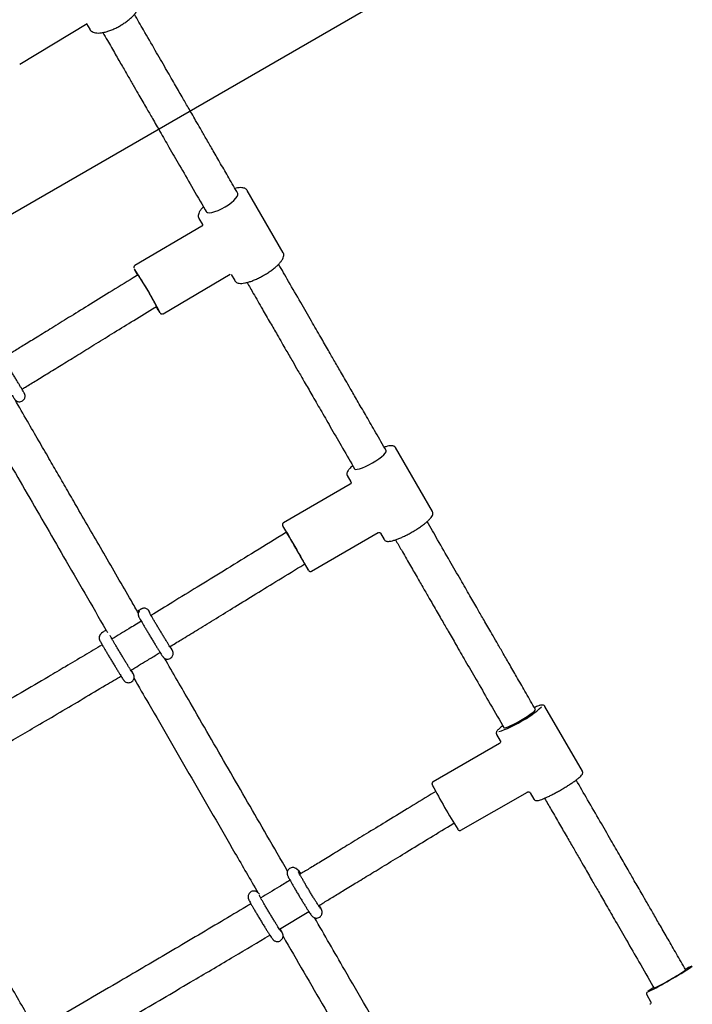
# Model space of a CAD drawing. Units: millimetres. Extents: x 20 to 427, y 4 to 287.
# Drawn here: x 177 to 183, y 218 to 227 of the extents above; entities that cross this region are included whole.
import ezdxf

# ---------------------------------------------------------------- set-up
doc = ezdxf.new("R2010")
doc.units = ezdxf.units.MM
doc.layers.add('FORMAT', color=7, linetype='Continuous')
doc.styles.add('SLDTEXTSTYLE0', font='TXT', dxfattribs={"width": 0.7})
doc.dimstyles.new('SLDDIMSTYLE0', dxfattribs={"dimtxt": 2.95, "dimasz": 3.302, "dimexe": 0, "dimexo": 0.0625, "dimgap": 0.7375, "dimtad": 1, "dimlfac": 50, "dimrnd": 1e-09, "dimzin": 12, "dimdsep": 46, "dimtxsty": 'SLDTEXTSTYLE0', "dimsah": 1, "dimcen": 0.09, "dimadec": 0, "dimazin": 3, "dimtfac": 1, "dimtofl": 0, "dimtmove": 0, "dimatfit": 3, "dimfxl": 0, "dimfrac": 2, "dimtolj": 1, "dimtzin": 12, "dimarcsym": 0})

# ---------------------------------------------------------------- blocks, each defined once
blk = doc.blocks.new('_D')
at = {"layer": 'FORMAT', "color": 7}
for p, q in [((165.3408, 267.8964), (36.3628, 267.8964)), ((38.3628, 47.7958), (38.3628, 267.8964)), ((198.9229, 47.7958), (36.3628, 47.7958))]:
    blk.add_line(p, q, dxfattribs=at)
for points in [[(38.3628, 267.8964), (37.8548, 264.5944), (38.8708, 264.5944)], [(38.3628, 47.7958), (38.8708, 51.0978), (37.8548, 51.0978)]]:
    blk.add_solid(points, dxfattribs=at)
at = {"layer": 'FORMAT', "color": 7, "insert": (34.56, 144.818), "char_height": 2.95, "attachment_point": 1, "rotation": 90, "style": 'SLDTEXTSTYLE0'}
blk.add_mtext('11000', dxfattribs=at)
blk = doc.blocks.new('_D_1')
at = {"layer": 'FORMAT', "color": 7}
for p, q in [((59.9868, 153.805), (59.9868, 273.4645)), ((345.1381, 193.474), (345.1381, 273.4645)), ((345.1381, 271.4645), (59.9868, 271.4645))]:
    blk.add_line(p, q, dxfattribs=at)
for points in [[(59.9868, 271.4645), (63.2888, 270.9565), (63.2888, 271.9725)], [(345.1381, 271.4645), (341.8361, 271.9725), (341.8361, 270.9565)]]:
    blk.add_solid(points, dxfattribs=at)
at = {"layer": 'FORMAT', "color": 7, "insert": (204.2708, 275.2672), "char_height": 2.95, "attachment_point": 1, "style": 'SLDTEXTSTYLE0'}
blk.add_mtext('14260', dxfattribs=at)
blk = doc.blocks.new('_D_7')
at = {"layer": 'FORMAT', "color": 7}
blk.add_line((206.8597, 242.7078), (138.4506, 203.2118), dxfattribs=at)
for points in [[(206.8597, 242.7078), (203.746, 241.4967), (204.254, 240.6168)], [(138.4506, 203.2118), (141.5642, 204.4228), (141.0562, 205.3027)]]:
    blk.add_solid(points, dxfattribs=at)
at = {"layer": 'FORMAT', "color": 7, "insert": (145.9943, 211.9582), "char_height": 2.95, "attachment_point": 1, "rotation": 30, "style": 'SLDTEXTSTYLE0'}
blk.add_mtext('3949,60', dxfattribs=at)
blk = doc.blocks.new('_D_18')
at = {"layer": 'FORMAT', "color": 7}
for p, q in [((59.2248, 239.8778), (45.6748, 239.8778)), ((47.6748, 239.8778), (47.6748, 80.131)), ((162.4649, 239.8778), (60.7488, 239.8778)), ((176.9499, 80.131), (45.6748, 80.131)), ((183.8441, 80.131), (178.4739, 80.131))]:
    blk.add_line(p, q, dxfattribs=at)
for points in [[(47.6748, 239.8778), (47.1668, 236.5758), (48.1828, 236.5758)], [(47.6748, 80.131), (48.1828, 83.433), (47.1668, 83.433)]]:
    blk.add_solid(points, dxfattribs=at)
at = {"layer": 'FORMAT', "color": 7, "insert": (43.872, 145.7849), "char_height": 2.95, "attachment_point": 1, "rotation": 90, "style": 'SLDTEXTSTYLE0'}
blk.add_mtext('7990', dxfattribs=at)
blk = doc.blocks.new('_D_19')
at = {"layer": 'FORMAT', "color": 7}
for p, q in [((99.6748, 240.6398), (99.6748, 262.8685)), ((323.227, 196.8526), (323.227, 262.8685)), ((99.6748, 260.8685), (323.227, 260.8685)), ((99.6748, 153.405), (99.6748, 239.1158))]:
    blk.add_line(p, q, dxfattribs=at)
for points in [[(99.6748, 260.8685), (102.9768, 260.3605), (102.9768, 261.3765)], [(323.227, 260.8685), (319.925, 261.3765), (319.925, 260.3605)]]:
    blk.add_solid(points, dxfattribs=at)
at = {"layer": 'FORMAT', "color": 7, "insert": (204.2708, 264.6713), "char_height": 2.95, "attachment_point": 1, "style": 'SLDTEXTSTYLE0'}
blk.add_mtext('11180', dxfattribs=at)

msp = doc.modelspace()

# ---------------------------------------------------------------- linework, layer by layer
at = {"color": 7, "linetype": 'Continuous', "lineweight": 25}
for p, q in [((176.92673, 226.70194), (177.51744, 227.0572)), ((177.51349, 227.05483), (177.54138, 227.00652)), ((178.83881, 225.56931), (178.82994, 225.58468)), ((179.23718, 225.04932), (178.92198, 225.59526)), ((178.55281, 225.42468), (178.56169, 225.40931)), ((178.52511, 225.28273), (177.93749, 224.93722)), ((178.49763, 225.35026), (178.52871, 225.29642)), ((179.23718, 225.04932), (179.23662, 225.05024)), ((177.96421, 224.85437), (177.92259, 224.82885)), ((177.93699, 224.90201), (177.93451, 224.90543)), ((178.18586, 224.51483), (178.77347, 224.86034)), ((178.78174, 224.85816), (178.81283, 224.80432)), ((178.08989, 224.55607), (178.12643, 224.57848)), ((180.14015, 223.31532), (180.12864, 223.33527)), ((180.54625, 222.78195), (180.22355, 223.34088)), ((179.85151, 223.17527), (179.86303, 223.15532)), ((179.79919, 223.09588), (179.83098, 223.04083)), ((179.82572, 223.02117), (179.24076, 222.68264)), ((179.26616, 222.5992), (179.22456, 222.57376)), ((179.48619, 222.25854), (180.07115, 222.59707)), ((180.09011, 222.592), (180.12189, 222.53695)), ((179.39148, 222.30074), (179.42649, 222.32215)), ((177.97654, 221.91154), (177.97439, 221.9083)), ((177.62563, 221.68832), (177.6319, 221.70171)), ((177.6319, 221.70171), (177.62601, 221.68826)), ((177.63406, 221.70495), (177.6319, 221.70171)), ((177.63406, 221.70495), (177.63487, 221.70614)), ((181.44943, 221.04758), (181.43747, 221.0683)), ((181.86051, 220.50557), (181.53297, 221.07289)), ((181.16034, 220.9083), (181.1723, 220.88758)), ((181.10862, 220.82789), (181.14089, 220.77199)), ((181.13446, 220.74808), (180.55194, 220.41326)), ((180.57482, 220.32835), (180.53534, 220.30432)), ((180.79613, 219.98843), (181.37864, 220.32326)), ((181.40389, 220.31647), (181.43616, 220.26057)), ((180.70171, 220.03097), (180.73434, 220.05083)), ((179.37704, 219.63026), (179.35664, 219.64863)), ((179.37786, 219.6295), (179.37704, 219.63026)), ((179.03069, 219.42743), (179.01413, 219.44234)), ((179.20541, 219.12135), (179.4622, 219.27597)), ((182.76698, 218.76552), (182.75698, 218.78285)), ((182.42624, 218.54571), (182.45879, 218.48933)), ((182.47985, 218.62285), (182.48986, 218.60552))]:
    msp.add_line(p, q, dxfattribs=at)
at = {"color": 7, "linetype": 'Continuous', "lineweight": 25, "flags": 128}
for points in [[(178.72765, 225.45044), (178.75665, 225.46878), (178.78301, 225.48807), (178.8055, 225.50743), (178.82307, 225.52593), (178.8349, 225.54273), (178.84043, 225.55702), (178.83941, 225.56815), (178.83881, 225.56931)], [(178.56169, 225.40931), (178.56406, 225.40625), (178.57473, 225.40079), (178.59127, 225.39947), (178.6129, 225.40235), (178.63862, 225.4093), (178.66722, 225.41999), (178.69737, 225.43392), (178.72765, 225.45044)], [(177.96245, 224.8533), (177.96096, 224.85688), (177.96149, 224.85773), (177.96564, 224.85237)], [(177.96564, 224.85237), (177.97324, 224.84106), (177.98395, 224.82427), (177.9973, 224.80275), (178.01271, 224.77743), (178.02951, 224.74942), (178.04696, 224.71994), (178.0643, 224.69029), (178.08078, 224.66176), (178.09566, 224.63559), (178.10831, 224.61293), (178.11817, 224.59477), (178.1248, 224.58191), (178.12792, 224.5749), (178.12739, 224.57405), (178.12468, 224.5774)], [(180.019, 223.20673), (180.04836, 223.22462), (180.07554, 223.24302), (180.09926, 223.26106), (180.11841, 223.27789), (180.1321, 223.29273), (180.13968, 223.30489), (180.14081, 223.31379), (180.14015, 223.31532)], [(179.86303, 223.15532), (179.86426, 223.15375), (179.87282, 223.15045), (179.8874, 223.15112), (179.90732, 223.15573), (179.93165, 223.16406), (179.95925, 223.17572), (179.98883, 223.19017), (180.019, 223.20673)], [(179.23615, 222.65112), (179.23355, 222.65524), (179.23353, 222.65525)], [(179.26583, 222.599), (179.26516, 222.60022), (179.26352, 222.60338), (179.26549, 222.60031)], [(179.26549, 222.60031), (179.27099, 222.59112), (179.27977, 222.57623), (179.29145, 222.55629), (179.30553, 222.53216), (179.32138, 222.5049), (179.33831, 222.47571), (179.35559, 222.44586), (179.37245, 222.41664), (179.38817, 222.38935), (179.40205, 222.36517), (179.41349, 222.34516), (179.42199, 222.3302), (179.42717, 222.32093), (179.42881, 222.31776), (179.42684, 222.32084), (179.42617, 222.32195)], [(181.31842, 220.94945), (181.34806, 220.96701), (181.37596, 220.9846), (181.40082, 221.0014), (181.42147, 221.01661), (181.43695, 221.02953), (181.44653, 221.03955), (181.44977, 221.04621), (181.44943, 221.04758)], [(181.1723, 220.88758), (181.17278, 220.88699), (181.17924, 220.88591), (181.19186, 220.88865), (181.21004, 220.89508), (181.23294, 220.9049), (181.25948, 220.91765), (181.28843, 220.93274), (181.31842, 220.94945)]]:
    msp.add_lwpolyline(points, dxfattribs=at)
at = {"color": 7, "linetype": 'Continuous', "lineweight": 25}
for centre, radius, start, end in [((178.40693, 225.11728), 0.52, 203.561893, 210.71163), ((174.37453, 222.56799), 4.25896, 27.315273, 33.231539), ((178.70557, 224.92337), 0.67914, 210.780483, 216.088124), ((180.01182, 222.99588), 0.25041, 131.627549, 141.031244), ((181.55124, 223.92475), 2.64267, 208.711011, 210.11816), ((161.50585, 212.14479), 20.60938, 29.412226, 30.649428), ((181.22698, 223.35356), 2.07593, 209.806908, 211.597045), ((180.98305, 221.61283), 0.7513, 296.774131, 313.770814), ((181.59777, 220.699), 0.39796, 107.478949, 113.387731), ((180.92012, 221.55975), 0.73662, 286.348277, 303.016036), ((181.39686, 220.5898), 0.39208, 126.675738, 133.250246), ((186.25667, 223.4109), 6.46399, 207.919227, 211.884962), ((181.76559, 220.28534), 1.82547, 298.122532, 305.404015), ((182.0986, 219.68409), 1.136, 297.703691, 306.040985), ((183.03457, 218.28893), 0.55191, 112.733631, 119.319605), ((181.70557, 220.16699), 1.75276, 294.561234, 301.67869), ((182.09428, 219.51441), 0.99124, 293.520288, 302.490169), ((182.72324, 218.20325), 0.4704, 120.120171, 127.860252)]:
    msp.add_arc(centre, radius, start, end, dxfattribs=at)
for centre, major_axis, ratio, start_param, end_param in [((178.8674, 225.19979), (0.34003, -0.10343), 0.1275285, 3.2551807, 3.2771299), ((180.17272, 222.93891), (0.34251, -0.10581), 0.0952842, 3.2279812, 3.2440122), ((180.17272, 222.93891), (0.35007, -0.07873), 0.1032496, 3.0302927, 3.0461937), ((180.17272, 222.93891), (0.10656, 0.34283), 0.1075976, 3.2403591, 3.2577735)]:
    msp.add_ellipse(centre, major_axis=major_axis, ratio=ratio, start_param=start_param, end_param=end_param, dxfattribs=at)
for points, knots in [([(177.81949, 227.04545), (177.82402, 227.04825), (177.83957, 227.05783), (177.86481, 227.07554), (177.8936, 227.09862), (177.91895, 227.12245), (177.94027, 227.14652), (177.957, 227.17051), (177.96808, 227.19329), (177.97347, 227.21443), (177.97291, 227.23326), (177.96934, 227.247), (177.9645, 227.25276), (177.96339, 227.25408)], [0, 0, 0, 0, 0.0439962, 0.150897, 0.2581012, 0.3657816, 0.474274, 0.5840546, 0.6956957, 0.796292, 0.8878883, 0.9744402, 1, 1, 1, 1]), ([(178.82986, 225.58481), (178.80361, 225.63028), (178.75355, 225.71698), (178.68244, 225.84015), (178.61879, 225.95039), (178.56257, 226.04778), (178.5137, 226.13242), (178.47214, 226.2044), (178.43632, 226.26645), (178.39666, 226.33514), (178.34651, 226.422), (178.2808, 226.53582), (178.20244, 226.67154), (178.11153, 226.829), (178.02017, 226.98724), (177.95924, 227.09277), (177.93268, 227.13878)], [0, 0, 0, 0, 0.0863486, 0.1646492, 0.2349122, 0.2971434, 0.3513461, 0.397522, 0.4356717, 0.4709282, 0.5300501, 0.6035137, 0.6913202, 0.79347, 0.9099598, 1, 1, 1, 1]), ([(177.5419, 227.00599), (177.54204, 227.00563), (177.54448, 226.99964), (177.55423, 226.99078), (177.57026, 226.98105), (177.59061, 226.97546), (177.6151, 226.97361), (177.64378, 226.97588), (177.67549, 226.98222), (177.70906, 226.99227), (177.74365, 227.00563), (177.77783, 227.02168), (177.80097, 227.03431), (177.81236, 227.0411), (177.81321, 227.0416)], [0, 0, 0, 0, 0.0055195, 0.0926345, 0.1793693, 0.2721777, 0.3736237, 0.4795279, 0.5848658, 0.6890163, 0.7923096, 0.8950891, 0.9922003, 1, 1, 1, 1]), ([(177.81321, 227.0416), (177.81406, 227.04211), (177.81618, 227.04336), (177.81825, 227.04467), (177.81949, 227.04545)], [0, 0, 0, 0, 0.4005933, 1, 1, 1, 1]), ([(177.65553, 226.97881), (177.66901, 226.95546), (177.70557, 226.89215), (177.76296, 226.79275), (177.82531, 226.68475), (177.88063, 226.58893), (177.92889, 226.50534), (177.97006, 226.43402), (178.00565, 226.37238), (178.04514, 226.30399), (178.09523, 226.21724), (178.16114, 226.10308), (178.24012, 225.96627), (178.33234, 225.80655), (178.43791, 225.62369), (178.5131, 225.49346), (178.55288, 225.42455)], [0, 0, 0, 0, 0.0457153, 0.1239879, 0.1942373, 0.2564611, 0.3106585, 0.3568291, 0.3949731, 0.4302261, 0.48934, 0.5627886, 0.6505718, 0.7526928, 0.869161, 1, 1, 1, 1]), ([(178.92182, 225.59457), (178.91938, 225.59838), (178.91411, 225.60662), (178.90068, 225.61418), (178.88415, 225.61876), (178.86315, 225.61967), (178.8399, 225.61738), (178.8222, 225.61298), (178.81467, 225.61112)], [0, 0, 0, 0, 0.1296749, 0.281081, 0.4445006, 0.635549, 0.8451301, 1, 1, 1, 1]), ([(178.53753, 225.45115), (178.53578, 225.44946), (178.52639, 225.44039), (178.51361, 225.42444), (178.49995, 225.40346), (178.4926, 225.38436), (178.49175, 225.36708), (178.49387, 225.35528), (178.49758, 225.35084), (178.49805, 225.35028)], [0, 0, 0, 0, 0.0463319, 0.2493835, 0.4569, 0.6716084, 0.8313659, 0.9785689, 1, 1, 1, 1]), ([(178.52907, 225.29559), (178.52909, 225.29556), (178.52917, 225.29547), (178.53037, 225.28801), (178.52542, 225.28293), (178.52568, 225.28311), (178.52575, 225.28315)], [0, 0, 0, 0, 0.1132439, 0.4858901, 0.8696915, 1, 1, 1, 1]), ([(179.07367, 224.85492), (179.07947, 224.85839), (179.09631, 224.86847), (179.12311, 224.88622), (179.15264, 224.90802), (179.17907, 224.93015), (179.20177, 224.95211), (179.22025, 224.97362), (179.23399, 224.9946), (179.24179, 225.01372), (179.24325, 225.03109), (179.24104, 225.04391), (179.23669, 225.04921), (179.23556, 225.05058)], [0, 0, 0, 0, 0.0550792, 0.1600154, 0.2652085, 0.3708072, 0.4771454, 0.5847777, 0.6946851, 0.8083211, 0.894231, 0.9726207, 1, 1, 1, 1]), ([(177.93807, 224.93738), (177.93779, 224.93728), (177.93507, 224.93632), (177.93154, 224.93234), (177.9285, 224.9268), (177.92749, 224.92182), (177.92749, 224.91831), (177.92772, 224.91697), (177.92781, 224.91643)], [0, 0, 0, 0, 0.0303126, 0.3016717, 0.5180063, 0.7076081, 0.8830479, 1, 1, 1, 1]), ([(180.12858, 223.33536), (180.09852, 223.38744), (180.04154, 223.48613), (179.96106, 223.62552), (179.89016, 223.74833), (179.83222, 223.84867), (179.78599, 223.92875), (179.75021, 223.99072), (179.71865, 224.04539), (179.68073, 224.11106), (179.63015, 224.19867), (179.56219, 224.31638), (179.48111, 224.45681), (179.38698, 224.61986), (179.29089, 224.78629), (179.22628, 224.89819), (179.19731, 224.94838)], [0, 0, 0, 0, 0.0957214, 0.1813962, 0.2570375, 0.3226524, 0.3671756, 0.405512, 0.4376619, 0.4687344, 0.5275809, 0.6007023, 0.6880999, 0.7897739, 0.9057212, 1, 1, 1, 1]), ([(178.81412, 224.80325), (178.81652, 224.79978), (178.82192, 224.79199), (178.83533, 224.78493), (178.85213, 224.78061), (178.87345, 224.77992), (178.89952, 224.7831), (178.92929, 224.7902), (178.96123, 224.80065), (178.99464, 224.81408), (179.02879, 224.83013), (179.05528, 224.84423), (179.07005, 224.85282), (179.07367, 224.85492)], [0, 0, 0, 0, 0.0635169, 0.1428772, 0.2294316, 0.3306489, 0.4406586, 0.5486075, 0.6544208, 0.7589889, 0.8628771, 0.9664228, 1, 1, 1, 1]), ([(177.92259, 224.82885), (177.85248, 224.7858), (177.71953, 224.70414), (177.53079, 224.58778), (177.36269, 224.48411), (177.21425, 224.39262), (177.08538, 224.31334), (176.97542, 224.24587), (176.88389, 224.18986), (176.82116, 224.15155), (176.7889, 224.13192), (176.78134, 224.12731)], [0, 0, 0, 0, 0.1842427, 0.349399, 0.4965679, 0.6265491, 0.7399021, 0.8354073, 0.9154542, 0.9801679, 1, 1, 1, 1]), ([(178.92011, 224.7885), (178.93853, 224.7566), (178.98325, 224.67913), (179.05134, 224.56121), (179.12125, 224.44012), (179.17856, 224.34085), (179.22442, 224.26141), (179.25998, 224.19983), (179.2914, 224.1454), (179.32632, 224.08491), (179.36993, 224.00939), (179.42584, 223.91255), (179.49162, 223.79861), (179.56733, 223.66749), (179.65304, 223.51903), (179.74881, 223.35314), (179.81621, 223.23641), (179.85156, 223.17518)], [0, 0, 0, 0, 0.0599485, 0.1455941, 0.2212215, 0.2868283, 0.3313461, 0.3696771, 0.4018215, 0.4328905, 0.482449, 0.5424899, 0.613013, 0.6940192, 0.785512, 0.8874999, 1, 1, 1, 1]), ([(176.94555, 223.85266), (176.95622, 223.85915), (176.9988, 223.88506), (177.07785, 223.93337), (177.18739, 224.00047), (177.30819, 224.07469), (177.44, 224.15585), (177.58266, 224.24381), (177.73892, 224.34017), (177.90945, 224.44527), (178.02808, 224.51811), (178.08989, 224.55607)], [0, 0, 0, 0, 0.0278935, 0.1113052, 0.2068785, 0.314759, 0.4279583, 0.5526015, 0.6890971, 0.8379922, 1, 1, 1, 1]), ([(178.15905, 224.52034), (178.15939, 224.5199), (178.16035, 224.51864), (178.16238, 224.51665), (178.16725, 224.51361), (178.17307, 224.51188), (178.17971, 224.51191), (178.18365, 224.51394), (178.18542, 224.51486)], [0, 0, 0, 0, 0.1452625, 0.4149371, 0.5540198, 0.7001798, 0.8647816, 1, 1, 1, 1]), ([(176.86011, 223.80071), (176.86122, 223.79889), (176.86635, 223.79052), (176.87288, 223.77994), (176.87833, 223.77122), (176.8809, 223.76722), (176.8823, 223.76513), (176.88365, 223.7632), (176.88582, 223.76043), (176.89023, 223.75558), (176.89866, 223.74897), (176.91216, 223.74331), (176.9284, 223.74198), (176.94494, 223.74627), (176.95873, 223.75549), (176.96808, 223.76763), (176.9729, 223.77997), (176.97438, 223.79101), (176.97373, 223.80029), (176.97203, 223.8073), (176.97036, 223.81176), (176.9693, 223.81411), (176.96845, 223.81586), (176.9674, 223.81786), (176.96561, 223.82108), (176.96145, 223.82828), (176.95329, 223.84216), (176.94214, 223.86095), (176.92871, 223.88346), (176.91328, 223.90923), (176.89631, 223.93752), (176.87831, 223.96743), (176.85985, 223.99805), (176.8415, 224.0284), (176.82385, 224.05754), (176.80744, 224.08456), (176.7928, 224.10859), (176.78034, 224.12895), (176.77055, 224.14489), (176.76323, 224.15657), (176.76097, 224.16026), (176.75874, 224.16345), (176.75846, 224.16385)], [0, 0, 0, 0, 0.01130026, 0.05208319, 0.09314618, 0.11549188, 0.12830937, 0.13633923, 0.14090741, 0.14693457, 0.16057614, 0.17714275, 0.1965306, 0.21524887, 0.23459731, 0.25222516, 0.26688004, 0.27945123, 0.2900847, 0.29867811, 0.30437132, 0.30820286, 0.3126635, 0.32059284, 0.33933356, 0.37948153, 0.42261809, 0.46372614, 0.50450071, 0.54517607, 0.58581133, 0.62642837, 0.6670376, 0.70764545, 0.74825606, 0.78887517, 0.82951203, 0.87018442, 0.91093439, 0.95189199, 0.99393207, 1, 1, 1, 1]), ([(177.96888, 221.88928), (177.94796, 221.92542), (177.84599, 222.10163), (177.66714, 222.41064), (177.48138, 222.73162), (177.34861, 222.96103), (177.26561, 223.10445), (177.18077, 223.25105), (177.09033, 223.40734), (176.9913, 223.57848), (176.92219, 223.69791), (176.88625, 223.76004)], [0, 0, 0, 0, 0.057344, 0.2795918, 0.4935441, 0.5713202, 0.6479622, 0.7240759, 0.8072284, 0.8997183, 1, 1, 1, 1]), ([(176.62786, 223.56765), (176.63164, 223.56111), (176.74617, 223.36316), (176.97391, 222.96963), (177.32178, 222.36853), (177.56294, 221.95187), (177.69169, 221.72939), (177.69585, 221.7222)], [0, 0, 0, 0, 0.01070384, 0.32427639, 0.64280367, 0.98845531, 1, 1, 1, 1]), ([(180.22309, 223.34043), (180.22257, 223.34171), (180.22031, 223.34718), (180.21128, 223.3533), (180.19932, 223.35749), (180.18426, 223.35856), (180.16442, 223.35623), (180.14351, 223.35146), (180.12836, 223.34624), (180.12331, 223.3445)], [0, 0, 0, 0, 0.0396735, 0.1704662, 0.3021629, 0.462052, 0.671651, 0.890415, 1, 1, 1, 1]), ([(179.81309, 223.15058), (179.81064, 223.1476), (179.80304, 223.13838), (179.79696, 223.12607), (179.79452, 223.11156), (179.79568, 223.10072), (179.79921, 223.09661), (179.79988, 223.09582)], [0, 0, 0, 0, 0.1699219, 0.5261905, 0.747347, 0.9518647, 1, 1, 1, 1]), ([(179.83153, 223.03953), (179.83163, 223.03936), (179.83219, 223.03844), (179.83364, 223.03059), (179.82867, 223.02315), (179.82724, 223.02235), (179.82683, 223.02211)], [0, 0, 0, 0, 0.0856129, 0.451024, 0.8411034, 1, 1, 1, 1]), ([(180.36857, 222.60193), (180.37436, 222.60532), (180.39118, 222.61518), (180.41826, 222.63225), (180.44846, 222.65282), (180.4759, 222.67328), (180.4999, 222.69313), (180.51995, 222.71206), (180.53566, 222.72998), (180.54564, 222.74548), (180.55032, 222.75951), (180.55097, 222.77212), (180.54726, 222.77885), (180.54577, 222.78154)], [0, 0, 0, 0, 0.0548546, 0.1594204, 0.2641887, 0.3692539, 0.4748871, 0.5815757, 0.6903418, 0.8036621, 0.8855754, 0.9542743, 1, 1, 1, 1]), ([(179.24092, 222.68236), (179.23973, 222.68173), (179.2366, 222.68007), (179.23334, 222.67564), (179.23125, 222.67056), (179.23064, 222.66604), (179.2309, 222.66243), (179.23146, 222.65998), (179.23176, 222.65912), (179.23187, 222.6588)], [0, 0, 0, 0, 0.1390924, 0.3682385, 0.5544748, 0.7122261, 0.8434279, 0.942184, 1, 1, 1, 1]), ([(181.43744, 221.06836), (181.4105, 221.11501), (181.35914, 221.20397), (181.28599, 221.33067), (181.22042, 221.44424), (181.16242, 221.54471), (181.11194, 221.63213), (181.06898, 221.70655), (181.03191, 221.77074), (180.99086, 221.84185), (180.9389, 221.93185), (180.87074, 222.0499), (180.78937, 222.19084), (180.69484, 222.35458), (180.59668, 222.52459), (180.53011, 222.63989), (180.49938, 222.69312)], [0, 0, 0, 0, 0.0855042, 0.1630395, 0.2326159, 0.2942391, 0.3479124, 0.3936374, 0.4314145, 0.4663268, 0.5248716, 0.597618, 0.6845675, 0.7857202, 0.901073, 1, 1, 1, 1]), ([(180.07217, 222.5974), (180.07343, 222.59801), (180.07636, 222.59943), (180.0868, 222.59666), (180.08856, 222.59396), (180.08933, 222.59279)], [0, 0, 0, 0, 0.2980274, 0.6939115, 1, 1, 1, 1]), ([(180.12263, 222.53683), (180.12472, 222.53373), (180.12934, 222.52688), (180.14072, 222.52182), (180.15402, 222.51938), (180.17157, 222.52007), (180.19454, 222.52447), (180.22216, 222.53271), (180.2521, 222.5439), (180.28393, 222.55767), (180.31707, 222.57371), (180.34557, 222.58879), (180.36264, 222.59854), (180.36857, 222.60193)], [0, 0, 0, 0, 0.0553391, 0.1224757, 0.1974793, 0.2952125, 0.4119194, 0.5226078, 0.6297207, 0.735247, 0.840004, 0.9443801, 1, 1, 1, 1]), ([(179.22456, 222.57376), (179.13615, 222.51963), (178.96556, 222.41519), (178.71867, 222.2635), (178.48876, 222.12235), (178.27719, 221.99275), (178.14193, 221.9104), (178.07815, 221.87158)], [0, 0, 0, 0, 0.2313376, 0.4463502, 0.6466192, 0.8333759, 1, 1, 1, 1]), ([(180.22225, 222.53313), (180.23931, 222.50357), (180.28045, 222.43232), (180.34326, 222.32353), (180.40819, 222.21106), (180.46575, 222.11136), (180.51593, 222.02445), (180.55871, 221.95036), (180.59566, 221.88637), (180.63663, 221.8154), (180.68856, 221.72546), (180.75681, 221.60724), (180.83849, 221.46577), (180.93366, 221.30092), (181.04239, 221.11259), (181.11955, 220.97895), (181.16037, 220.90825)], [0, 0, 0, 0, 0.0549505, 0.1324656, 0.2020352, 0.263657, 0.3173302, 0.3630544, 0.4008298, 0.4357415, 0.4942833, 0.5670211, 0.6539549, 0.7550876, 0.8704283, 1, 1, 1, 1]), ([(178.24344, 221.59757), (178.27674, 221.61782), (178.35474, 221.66526), (178.48283, 221.7435), (178.6324, 221.83508), (178.79775, 221.93655), (178.97939, 222.04811), (179.17914, 222.17077), (179.31856, 222.25611), (179.39148, 222.30074)], [0, 0, 0, 0, 0.0868482, 0.2034312, 0.3344847, 0.4776624, 0.6357358, 0.8094928, 1, 1, 1, 1]), ([(179.46088, 222.26294), (179.46089, 222.26293), (179.46109, 222.26268), (179.46214, 222.26152), (179.46466, 222.25932), (179.46913, 222.2568), (179.47531, 222.25554), (179.48146, 222.25606), (179.4847, 222.25801), (179.48593, 222.25876)], [0, 0, 0, 0, 0.0037715, 0.0895576, 0.2041283, 0.3868354, 0.6126316, 0.8526424, 1, 1, 1, 1]), ([(178.06126, 221.90907), (178.05784, 221.91383), (178.05161, 221.92252), (178.0387, 221.93008), (178.02683, 221.93357), (178.01635, 221.93415), (178.00785, 221.93301), (178.00174, 221.9312), (177.99824, 221.92978), (177.9962, 221.92884), (177.99427, 221.92788), (177.99181, 221.92655), (177.98739, 221.92406), (177.97753, 221.91832), (177.96735, 221.91234), (177.95951, 221.90768), (177.95856, 221.90712)], [0, 0, 0, 0, 0.0895446, 0.1634719, 0.226085, 0.2797128, 0.3245578, 0.3593236, 0.3806503, 0.3988912, 0.4250281, 0.4807705, 0.6059855, 0.7846503, 0.9738667, 1, 1, 1, 1]), ([(177.97439, 221.9083), (177.97165, 221.90316), (177.96724, 221.89486), (177.96574, 221.88237), (177.96631, 221.8733), (177.96792, 221.86652), (177.96938, 221.86233), (177.97065, 221.85929), (177.97216, 221.8561), (177.97465, 221.85129), (177.97946, 221.84259), (177.98802, 221.82762), (177.99926, 221.80829), (178.01309, 221.78478), (178.02882, 221.75825), (178.04601, 221.72944), (178.06414, 221.69922), (178.08265, 221.66852), (178.10098, 221.63829), (178.11853, 221.60948), (178.13479, 221.58297), (178.14924, 221.55958), (178.16146, 221.54), (178.17116, 221.5247), (178.17697, 221.5158), (178.1804, 221.51086), (178.1827, 221.50773), (178.18615, 221.50372), (178.19163, 221.4985), (178.20122, 221.49223), (178.21473, 221.48798), (178.23046, 221.48789), (178.24659, 221.49304), (178.25998, 221.50348), (178.26835, 221.51637), (178.27216, 221.52843), (178.27297, 221.53905), (178.27196, 221.54764), (178.27032, 221.55362), (178.26895, 221.55731), (178.26764, 221.56034), (178.26596, 221.56378), (178.26312, 221.56915), (178.25716, 221.57978), (178.25106, 221.59047), (178.24639, 221.59845), (178.246, 221.59913)], [0, 0, 0, 0, 0.0188156, 0.0303391, 0.0407013, 0.0489005, 0.0548394, 0.0610419, 0.0712562, 0.0914058, 0.1303975, 0.1679007, 0.2074659, 0.2464891, 0.2853278, 0.3240901, 0.3628178, 0.4015314, 0.4402443, 0.4789651, 0.517708, 0.556496, 0.5953755, 0.6344623, 0.6741541, 0.6953456, 0.7098838, 0.7170962, 0.7249339, 0.7380675, 0.7545417, 0.7706189, 0.7886786, 0.8087577, 0.8246727, 0.8381114, 0.8496722, 0.859443, 0.8668831, 0.872601, 0.8794372, 0.8920918, 0.9167012, 0.9551161, 0.9961966, 1, 1, 1, 1]), ([(178.06737, 221.89264), (178.06737, 221.89273), (178.0672, 221.89839), (178.06511, 221.90451), (178.06139, 221.90891), (178.06126, 221.90907)], [0, 0, 0, 0, 0.0153491, 0.9659012, 1, 1, 1, 1]), ([(177.99263, 221.81974), (177.95607, 221.79756), (177.87058, 221.74569), (177.78485, 221.69426), (177.73578, 221.66482)], [0, 0, 0, 0, 0.4276249, 1, 1, 1, 1]), ([(178.26158, 221.56929), (178.26161, 221.56925), (178.26179, 221.569), (178.26012, 221.57138), (178.25632, 221.5772), (178.24907, 221.58855), (178.23862, 221.60521), (178.22541, 221.62653), (178.21005, 221.65152), (178.19311, 221.67926), (178.17515, 221.70882), (178.15677, 221.73925), (178.13855, 221.76955), (178.12109, 221.79876), (178.10494, 221.82592), (178.09063, 221.85017), (178.07866, 221.87065), (178.06937, 221.88678), (178.06406, 221.89619), (178.06173, 221.90062), (178.06182, 221.90043), (178.06184, 221.90038)], [0, 0, 0, 0, 0.0063487, 0.0378507, 0.0830823, 0.1390227, 0.1993581, 0.2611256, 0.3233859, 0.3858449, 0.4483938, 0.5109837, 0.5735873, 0.6361797, 0.6987356, 0.7612176, 0.8235519, 0.8855603, 0.9466983, 0.9867654, 1, 1, 1, 1]), ([(177.68451, 221.7418), (177.68167, 221.74005), (177.67237, 221.73436), (177.66129, 221.72748), (177.65305, 221.72231), (177.6493, 221.71985), (177.64704, 221.71832), (177.64428, 221.71622), (177.63963, 221.71225), (177.63634, 221.70794), (177.63406, 221.70495)], [0, 0, 0, 0, 0.1129746, 0.3693747, 0.6280417, 0.7726254, 0.8469285, 0.8845642, 0.9199435, 1, 1, 1, 1]), ([(177.62601, 221.68826), (177.62564, 221.68748), (177.62376, 221.68349), (177.6234, 221.67574), (177.62379, 221.66672), (177.62544, 221.65993), (177.62689, 221.65574), (177.62816, 221.6527), (177.62967, 221.64951), (177.63216, 221.64471), (177.63697, 221.63601), (177.64553, 221.62103), (177.65678, 221.6017), (177.6706, 221.57819), (177.68633, 221.55166), (177.70353, 221.52285), (177.72166, 221.49263), (177.74017, 221.46193), (177.75849, 221.43171), (177.77605, 221.40289), (177.7923, 221.37639), (177.80675, 221.35299), (177.81898, 221.33341), (177.82868, 221.31811), (177.83448, 221.30921), (177.83792, 221.30427), (177.84021, 221.30114), (177.84366, 221.29714), (177.84915, 221.29191), (177.85874, 221.28564), (177.87224, 221.28139), (177.88798, 221.2813), (177.90411, 221.28645), (177.9175, 221.29689), (177.92586, 221.30978), (177.92967, 221.32184), (177.93049, 221.33246), (177.92947, 221.34105), (177.92783, 221.34703), (177.92647, 221.35072), (177.92515, 221.35376), (177.92347, 221.35719), (177.92063, 221.36256), (177.91468, 221.37319), (177.90861, 221.38381), (177.90399, 221.39172), (177.90364, 221.39232)], [0, 0, 0, 0, 0.0028703, 0.0145861, 0.0251211, 0.0334571, 0.039495, 0.045801, 0.0561857, 0.0766713, 0.1163135, 0.1544422, 0.1946674, 0.2343416, 0.273828, 0.313237, 0.3526106, 0.39197, 0.4313287, 0.4706953, 0.5100844, 0.5495195, 0.5890475, 0.6287863, 0.6691402, 0.6906852, 0.7054659, 0.7127985, 0.720767, 0.7341196, 0.7508686, 0.7672141, 0.785575, 0.8059891, 0.8221695, 0.8358323, 0.847586, 0.8575198, 0.865084, 0.8708973, 0.8778475, 0.8907131, 0.9157331, 0.9547887, 0.9965545, 1, 1, 1, 1]), ([(177.91918, 221.36257), (177.91919, 221.36256), (177.91945, 221.36222), (177.91811, 221.36407), (177.915, 221.36882), (177.90848, 221.37896), (177.89874, 221.39445), (177.88609, 221.41482), (177.87116, 221.43906), (177.85452, 221.46627), (177.83674, 221.4955), (177.81841, 221.52582), (177.8001, 221.55624), (177.78242, 221.58577), (177.76593, 221.61348), (177.75116, 221.63845), (177.73863, 221.65984), (177.72871, 221.677), (177.72248, 221.68797), (177.71951, 221.69349), (177.71935, 221.69382), (177.7193, 221.69392)], [0, 0, 0, 0, 0.0009672, 0.0297323, 0.0717267, 0.1259247, 0.1856484, 0.2472205, 0.30941, 0.3718399, 0.4343766, 0.4969626, 0.5595675, 0.6221671, 0.6847361, 0.7472416, 0.8096214, 0.8717317, 0.9331586, 0.9791477, 1, 1, 1, 1]), ([(177.65001, 221.61338), (177.5981, 221.58235), (177.49064, 221.51813), (177.33362, 221.42501), (177.14839, 221.31562), (176.93698, 221.19144), (176.69124, 221.04789), (176.44025, 220.90195), (176.19332, 220.75889), (175.98863, 220.64056), (175.86939, 220.57172), (175.82794, 220.54779)], [0, 0, 0, 0, 0.085921, 0.1778639, 0.259413, 0.3916402, 0.526339, 0.663936, 0.8043389, 0.9319838, 1, 1, 1, 1]), ([(177.90108, 221.39078), (177.94693, 221.41831), (178.02131, 221.46299), (178.10773, 221.51522), (178.14834, 221.53985), (178.16049, 221.54723)], [0, 0, 0, 0, 0.5296748, 0.8592749, 1, 1, 1, 1]), ([(179.27605, 219.63016), (179.2157, 219.73448), (179.04211, 220.03456), (178.75672, 220.52783), (178.45716, 221.04554), (178.27111, 221.36704), (178.1966, 221.49579)], [0, 0, 0, 0, 0.1665538, 0.4790527, 0.7913661, 1, 1, 1, 1]), ([(175.9879, 220.27065), (176.0205, 220.28946), (176.16345, 220.37197), (176.41664, 220.51836), (176.74727, 220.71016), (177.03521, 220.87812), (177.28051, 221.02206), (177.4814, 221.14059), (177.66053, 221.24683), (177.77191, 221.31344), (177.81784, 221.34091)], [0, 0, 0, 0, 0.0532569, 0.2335443, 0.4139116, 0.5942418, 0.7053381, 0.8163952, 0.9242914, 1, 1, 1, 1]), ([(177.92858, 221.32005), (177.9716, 221.24571), (178.13948, 220.95562), (178.43496, 220.44496), (178.75431, 219.89302), (178.94842, 219.55746), (179.01539, 219.4417)], [0, 0, 0, 0, 0.1199443, 0.4680727, 0.8164841, 1, 1, 1, 1]), ([(181.53243, 221.07244), (181.53125, 221.07459), (181.5282, 221.08014), (181.51944, 221.08415), (181.51077, 221.08568), (181.5, 221.08493), (181.49118, 221.08336), (181.48347, 221.08079), (181.48255, 221.08048)], [0, 0, 0, 0, 0.0964224, 0.2493968, 0.407997, 0.6166398, 0.9542787, 1, 1, 1, 1]), ([(181.12439, 220.87235), (181.12164, 220.86965), (181.11491, 220.86305), (181.10913, 220.85479), (181.10525, 220.84431), (181.10505, 220.83381), (181.10834, 220.82941), (181.10926, 220.82817)], [0, 0, 0, 0, 0.2244935, 0.5489867, 0.76271, 0.9334183, 1, 1, 1, 1]), ([(181.14141, 220.77084), (181.1422, 220.76873), (181.14397, 220.76406), (181.14154, 220.75385), (181.13641, 220.74915), (181.13511, 220.74852), (181.13494, 220.74844)], [0, 0, 0, 0, 0.2933974, 0.6515672, 0.9556437, 1, 1, 1, 1]), ([(181.66892, 220.34023), (181.67469, 220.34357), (181.69144, 220.35327), (181.7187, 220.36974), (181.74945, 220.3892), (181.77776, 220.4081), (181.80288, 220.42595), (181.82423, 220.44236), (181.84143, 220.45712), (181.85312, 220.46919), (181.86021, 220.47908), (181.86386, 220.48914), (181.86407, 220.49967), (181.86069, 220.50422), (181.85967, 220.50559)], [0, 0, 0, 0, 0.0538653, 0.1565627, 0.2594069, 0.3624187, 0.4657616, 0.5697372, 0.6750151, 0.7834769, 0.8695835, 0.9298274, 0.9788336, 1, 1, 1, 1]), ([(180.55214, 220.41303), (180.55143, 220.41273), (180.54855, 220.41148), (180.5452, 220.40739), (180.54263, 220.40214), (180.54179, 220.39743), (180.5419, 220.39377), (180.54236, 220.39116), (180.54298, 220.38895), (180.54347, 220.38765), (180.5438, 220.38681), (180.54391, 220.38656)], [0, 0, 0, 0, 0.0506174, 0.2074438, 0.3338527, 0.4426434, 0.5366395, 0.6221781, 0.7271439, 0.9171537, 1, 1, 1, 1]), ([(182.75697, 218.78286), (182.73, 218.82958), (182.67856, 218.91866), (182.60523, 219.04569), (182.53945, 219.15962), (182.48121, 219.26049), (182.43051, 219.3483), (182.38734, 219.42309), (182.35008, 219.48762), (182.30879, 219.55912), (182.25653, 219.64965), (182.18793, 219.76846), (182.106, 219.91038), (182.01074, 220.07537), (181.90943, 220.25084), (181.83992, 220.37124), (181.80656, 220.42902)], [0, 0, 0, 0, 0.0848662, 0.1618231, 0.2308805, 0.2920442, 0.3453172, 0.3907011, 0.4281966, 0.4628485, 0.5209567, 0.5931608, 0.6794619, 0.7798602, 0.8943528, 1, 1, 1, 1]), ([(180.53534, 220.30432), (180.46509, 220.26153), (180.33152, 220.18017), (180.1413, 220.06401), (179.97081, 219.95987), (179.81911, 219.86726), (179.68556, 219.78583), (179.56965, 219.71529), (179.47072, 219.65512), (179.41029, 219.61859), (179.38274, 219.60194)], [0, 0, 0, 0, 0.1828394, 0.3476131, 0.4953636, 0.6268548, 0.7426244, 0.8430331, 0.9284368, 1, 1, 1, 1]), ([(181.37934, 220.32344), (181.37985, 220.32377), (181.38173, 220.32499), (181.38864, 220.32628), (181.39673, 220.32405), (181.40157, 220.32006), (181.40254, 220.3184), (181.40264, 220.31822)], [0, 0, 0, 0, 0.1062271, 0.3927949, 0.6925599, 0.9682486, 1, 1, 1, 1]), ([(181.43671, 220.26098), (181.43792, 220.25882), (181.44102, 220.25326), (181.44978, 220.24928), (181.45848, 220.2478), (181.46912, 220.24844), (181.48328, 220.2516), (181.50358, 220.25831), (181.52781, 220.26801), (181.55575, 220.28057), (181.58606, 220.29532), (181.61813, 220.31195), (181.6461, 220.32721), (181.66303, 220.33687), (181.66892, 220.34023)], [0, 0, 0, 0, 0.0310288, 0.079625, 0.1301415, 0.1967512, 0.3047095, 0.4095704, 0.5201168, 0.6273831, 0.7333714, 0.8387867, 0.9439263, 1, 1, 1, 1]), ([(181.52947, 220.26895), (181.54902, 220.2351), (181.59285, 220.15917), (181.65853, 220.04542), (181.724, 219.93202), (181.78201, 219.83154), (181.83257, 219.74398), (181.87565, 219.66935), (181.91285, 219.60492), (181.95409, 219.53348), (182.00634, 219.44298), (182.07498, 219.32409), (182.15707, 219.18191), (182.25264, 219.01639), (182.36171, 218.82747), (182.43898, 218.69364), (182.47986, 218.62283)], [0, 0, 0, 0, 0.0619147, 0.1388586, 0.2079155, 0.2690833, 0.322361, 0.3677483, 0.4052454, 0.4398999, 0.4980102, 0.570212, 0.6565053, 0.7568927, 0.8713835, 1, 1, 1, 1]), ([(177.03099, 218.30664), (176.96514, 218.42062), (176.78605, 218.73062), (176.49532, 219.23381), (176.20351, 219.73887), (176.02517, 220.04753), (175.95823, 220.16338)], [0, 0, 0, 0, 0.1827819, 0.497113, 0.8112544, 1, 1, 1, 1]), ([(179.54787, 219.32773), (179.56008, 219.33513), (179.60127, 219.36007), (179.67515, 219.40493), (179.775, 219.46564), (179.8896, 219.53544), (180.01994, 219.61494), (180.16619, 219.70424), (180.32873, 219.80352), (180.50909, 219.91364), (180.63542, 219.99059), (180.70171, 220.03097)], [0, 0, 0, 0, 0.031701, 0.1069169, 0.1919155, 0.2911519, 0.4048318, 0.5308572, 0.671591, 0.8276798, 1, 1, 1, 1]), ([(180.77007, 219.99368), (180.77048, 219.99314), (180.77112, 219.99231), (180.77361, 219.99001), (180.77716, 219.98765), (180.7825, 219.98577), (180.78934, 219.98549), (180.79372, 219.98738), (180.79598, 219.98835)], [0, 0, 0, 0, 0.233659, 0.3588015, 0.4806667, 0.6351367, 0.8111866, 1, 1, 1, 1]), ([(179.35664, 219.64863), (179.3554, 219.6497), (179.35205, 219.65259), (179.34345, 219.6579), (179.33084, 219.66193), (179.31572, 219.6624), (179.29991, 219.65775), (179.28643, 219.64809), (179.27751, 219.63576), (179.27305, 219.62343), (179.27182, 219.61244), (179.2726, 219.60355), (179.2741, 219.59714), (179.27584, 219.59193), (179.27817, 219.5863), (179.28201, 219.57823), (179.28897, 219.56486), (179.29955, 219.54555), (179.31285, 219.52201), (179.32803, 219.49568), (179.34479, 219.46704), (179.36269, 219.43685), (179.38119, 219.40603), (179.39974, 219.37548), (179.41776, 219.34616), (179.43471, 219.31893), (179.4501, 219.29462), (179.46349, 219.27389), (179.47465, 219.25716), (179.48198, 219.24674), (179.48701, 219.24025), (179.49111, 219.23551), (179.49729, 219.22972), (179.50679, 219.22372), (179.51894, 219.21955), (179.53394, 219.21875), (179.54978, 219.22295), (179.56356, 219.23229), (179.57286, 219.24452), (179.57763, 219.25692), (179.57906, 219.26804), (179.57839, 219.27711), (179.57692, 219.28368), (179.5752, 219.28895), (179.57295, 219.29445), (179.56924, 219.30231), (179.56323, 219.31398), (179.55673, 219.32581), (179.55372, 219.33128)], [0, 0, 0, 0, 0.0070345, 0.0190817, 0.032545, 0.0477318, 0.0645263, 0.0817194, 0.0971317, 0.110121, 0.1214732, 0.1314862, 0.1399797, 0.149436, 0.1646619, 0.1910585, 0.2274405, 0.2663742, 0.3032768, 0.3396343, 0.3757882, 0.4118516, 0.4478761, 0.4838925, 0.5199208, 0.5559871, 0.5921338, 0.6284423, 0.6651079, 0.7027686, 0.7236443, 0.738366, 0.7508741, 0.7618254, 0.7753285, 0.7903337, 0.8070513, 0.8242467, 0.8399007, 0.8530371, 0.8645045, 0.8746075, 0.8831699, 0.8923952, 0.9071493, 0.9320909, 0.9685654, 1, 1, 1, 1]), ([(179.5643, 219.3038), (179.56417, 219.30396), (179.56382, 219.30439), (179.56036, 219.3091), (179.55414, 219.31817), (179.54446, 219.3328), (179.53185, 219.35241), (179.51687, 219.37614), (179.50019, 219.40299), (179.4824, 219.43199), (179.46412, 219.46216), (179.44596, 219.49248), (179.42851, 219.52195), (179.41235, 219.54961), (179.39802, 219.57453), (179.38604, 219.59579), (179.37715, 219.61207), (179.37185, 219.62219), (179.3695, 219.62716), (179.36949, 219.62721), (179.36948, 219.62722)], [0, 0, 0, 0, 0.0256133, 0.0657414, 0.1177631, 0.1770735, 0.239628, 0.3034705, 0.3678531, 0.4324826, 0.4972275, 0.5620164, 0.6267927, 0.6914963, 0.7560499, 0.8203084, 0.8839441, 0.9390047, 0.9824568, 1, 1, 1, 1]), ([(179.39116, 219.60703), (179.39051, 219.6096), (179.38845, 219.61774), (179.38237, 219.62529), (179.37762, 219.62972), (179.37704, 219.63026)], [0, 0, 0, 0, 0.2889919, 0.9133375, 1, 1, 1, 1]), ([(179.29711, 219.55013), (179.26517, 219.53077), (179.17969, 219.47898), (179.09398, 219.42766), (179.0403, 219.39552)], [0, 0, 0, 0, 0.37378049, 1, 1, 1, 1]), ([(179.01413, 219.44234), (179.01289, 219.44341), (179.00954, 219.4463), (179.00093, 219.45162), (178.98833, 219.45564), (178.97321, 219.45611), (178.9574, 219.45146), (178.94392, 219.4418), (178.935, 219.42947), (178.93054, 219.41714), (178.92931, 219.40615), (178.93009, 219.39727), (178.93159, 219.39085), (178.93333, 219.38564), (178.93566, 219.38001), (178.9395, 219.37194), (178.94646, 219.35857), (178.95704, 219.33926), (178.97034, 219.31572), (178.98552, 219.28939), (179.00228, 219.26075), (179.02018, 219.23057), (179.03868, 219.19974), (179.05723, 219.16919), (179.07525, 219.13987), (179.0922, 219.11265), (179.10759, 219.08833), (179.12098, 219.0676), (179.13214, 219.05088), (179.13947, 219.04045), (179.1445, 219.03396), (179.1486, 219.02922), (179.15478, 219.02344), (179.16428, 219.01743), (179.17643, 219.01326), (179.19143, 219.01246), (179.20727, 219.01667), (179.22105, 219.026), (179.23035, 219.03823), (179.23511, 219.05064), (179.23655, 219.06175), (179.23588, 219.07082), (179.2344, 219.07739), (179.23269, 219.08267), (179.23044, 219.08816), (179.22673, 219.09602), (179.22073, 219.10766), (179.21426, 219.11945), (179.21127, 219.12488)], [0, 0, 0, 0, 0.0070361, 0.0190859, 0.0325522, 0.0477423, 0.0645404, 0.0817373, 0.0971529, 0.1101451, 0.1214998, 0.131515, 0.1400104, 0.1494687, 0.164698, 0.1911004, 0.2274903, 0.2664325, 0.3033433, 0.3397087, 0.3758705, 0.4119418, 0.4479742, 0.4839985, 0.5200346, 0.5561088, 0.5922635, 0.6285799, 0.6652535, 0.7029224, 0.7238027, 0.7385276, 0.7510385, 0.7619923, 0.7754982, 0.7905068, 0.807228, 0.8244272, 0.8400846, 0.8532239, 0.8646938, 0.874799, 0.8833632, 0.8925906, 0.907348, 0.932295, 0.9687775, 1, 1, 1, 1]), ([(179.22172, 219.0976), (179.22167, 219.09765), (179.22154, 219.09782), (179.21851, 219.10188), (179.21281, 219.11014), (179.20361, 219.12397), (179.19141, 219.14287), (179.17675, 219.16605), (179.16028, 219.19249), (179.14262, 219.22123), (179.12438, 219.25128), (179.10616, 219.28164), (179.08856, 219.31131), (179.07217, 219.3393), (179.05754, 219.36469), (179.04517, 219.38656), (179.03582, 219.40358), (179.02997, 219.41467), (179.02716, 219.42048), (179.02699, 219.42088), (179.02694, 219.42102)], [0, 0, 0, 0, 0.0206084, 0.0588398, 0.1093174, 0.1678379, 0.2300739, 0.2937888, 0.3581159, 0.4227198, 0.4874536, 0.5522403, 0.6170236, 0.6817431, 0.7463272, 0.8106454, 0.8744114, 0.9304547, 0.9766137, 1, 1, 1, 1]), ([(178.9545, 219.34402), (178.94119, 219.33603), (178.85501, 219.28427), (178.69197, 219.18733), (178.46521, 219.05288), (178.23503, 218.9172), (178.00597, 218.78274), (177.75876, 218.63817), (177.49404, 218.48392), (177.28038, 218.35972), (177.16193, 218.29102), (177.13741, 218.2768)], [0, 0, 0, 0, 0.0220948, 0.1430647, 0.2700007, 0.3973795, 0.5234688, 0.6481821, 0.8051312, 0.9596652, 1, 1, 1, 1]), ([(180.59287, 217.35319), (180.57594, 217.38248), (180.43085, 217.63349), (180.1581, 218.10517), (179.81456, 218.69922), (179.59956, 219.07092), (179.51184, 219.22257)], [0, 0, 0, 0, 0.0468086, 0.4012157, 0.7556936, 1, 1, 1, 1]), ([(177.29787, 218), (177.36113, 218.03669), (177.58562, 218.16688), (177.97077, 218.3912), (178.41005, 218.64869), (178.79301, 218.87485), (179.01493, 219.00739), (179.11956, 219.06988)], [0, 0, 0, 0, 0.1038139, 0.3683873, 0.6330176, 0.8269822, 1, 1, 1, 1]), ([(179.23599, 219.06035), (179.3577, 218.84994), (179.61445, 218.40606), (179.98362, 217.76769), (180.23118, 217.33946), (180.34288, 217.14624)], [0, 0, 0, 0, 0.33091674, 0.69809016, 1, 1, 1, 1]), ([(182.42997, 218.57091), (182.42955, 218.57051), (182.42849, 218.56951), (182.42615, 218.5664), (182.42372, 218.56052), (182.4231, 218.55327), (182.425, 218.54869), (182.42595, 218.54641)], [0, 0, 0, 0, 0.1592765, 0.402727, 0.5993569, 0.8002165, 1, 1, 1, 1]), ([(182.45932, 218.48793), (182.45998, 218.48646), (182.46157, 218.48292), (182.46145, 218.47536), (182.45836, 218.46849), (182.45475, 218.46464), (182.45321, 218.46379), (182.45316, 218.46377)], [0, 0, 0, 0, 0.193099, 0.4649015, 0.7604327, 0.992987, 1, 1, 1, 1])]:
    msp.add_open_spline(points, degree=3, knots=knots, dxfattribs=at)

# ---------------------------------------------------------------- dimensions: what is measured, and where the dimension line sits
at = {"layer": 'FORMAT', "color": 7}
for base, p1, p2, angle, picture, middle in [((59.98676, 271.46449), (345.1381, 192.47404), (59.98676, 152.80501), 0, '_D_1', (209.10554, 271.46449)), ((38.36276, 267.89641), (199.92287, 47.7958), (166.34085, 267.89641), 90, '_D', (38.36276, 149.65268)), ((138.45059, 203.21177), (204.93086, 246.04855), (136.52179, 206.55255), 30, '_D_7', (153.3405, 211.80847)), ((47.67476, 80.13099), (163.46487, 239.87776), (184.84412, 80.13099), 90, '_D_18', (47.67476, 149.65268))]:
    dim = msp.add_linear_dim(base=base, p1=p1, p2=p2, angle=angle, dimstyle='SLDDIMSTYLE0', dxfattribs=at)
    dim.commit()
    dim.dimension.update_dxf_attribs({"geometry": picture, "text_midpoint": middle, "dimtype": 160})
dim = msp.add_linear_dim(base=(323.22698, 260.86851), p1=(99.67476, 152.40501), p2=(323.22698, 195.85258), dimstyle='SLDDIMSTYLE0', dxfattribs=at)
dim.commit()
dim.dimension.update_dxf_attribs({"geometry": '_D_19', "text_midpoint": (209.10554, 260.86851), "dimtype": 160})

doc.saveas('drawing.dxf')
